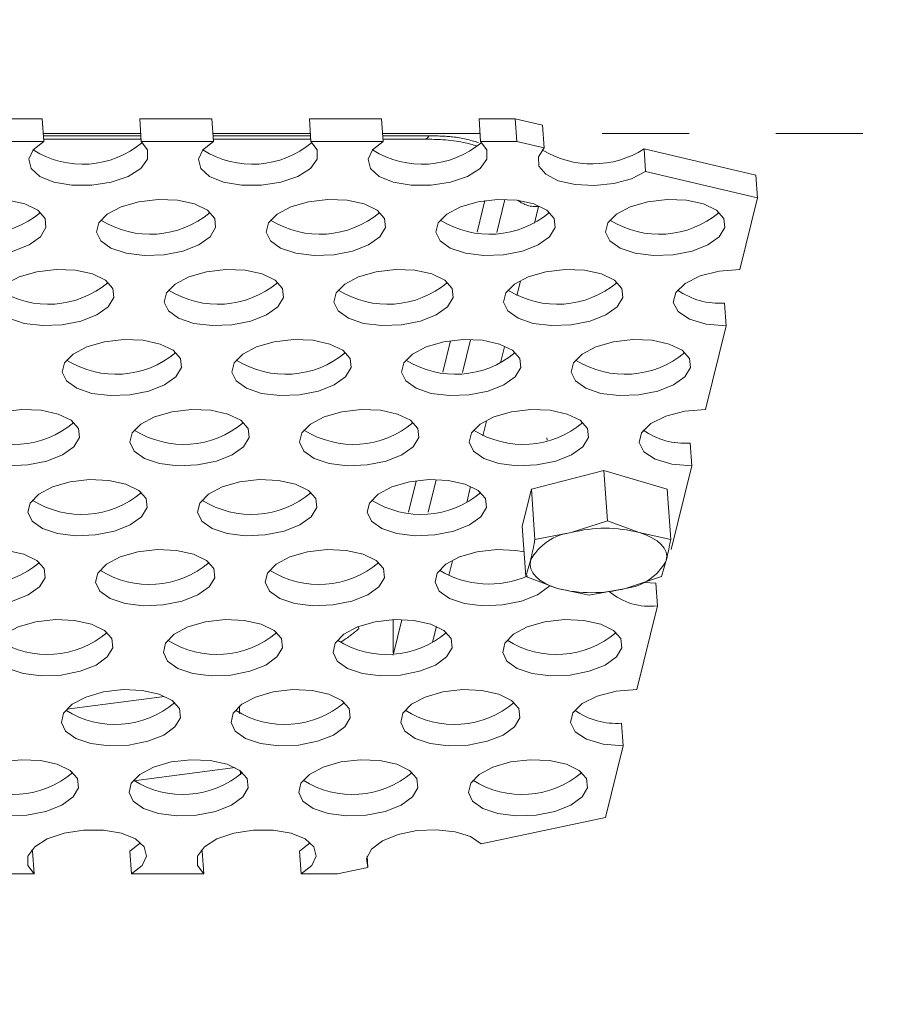
# Model space of a CAD drawing. Units: millimetres. Extents: x 7 to 835, y 10 to 581.
# Drawn here: x 463 to 476, y 492 to 507 of the extents above; entities that cross this region are included whole.
import ezdxf

# ---------------------------------------------------------------- set-up
doc = ezdxf.new("R2010")
doc.units = ezdxf.units.MM
doc.linetypes.add('PHANTOM', pattern=[12.7, 6.35, -1.27, 1.27, -1.27, 1.27, -1.27])
doc.layers.add('SLD-0', color=7, linetype='Continuous')
doc.styles.add('SLDTEXTSTYLE0', font='TXT', dxfattribs={"width": 0.605})
doc.dimstyles.new('SLDDIMSTYLE1', dxfattribs={"dimtxt": 3, "dimasz": 3, "dimexe": 0, "dimexo": 0.0625, "dimgap": 0.75, "dimtad": 0, "dimdec": 1, "dimlfac": 4, "dimrnd": 1e-09, "dimzin": 12, "dimdsep": 46, "dimtxsty": 'SLDTEXTSTYLE0', "dimsah": 1, "dimcen": 0.09, "dimadec": 0, "dimazin": 0, "dimtfac": 1, "dimtdec": 3, "dimtofl": 0, "dimtmove": 0, "dimatfit": 3, "dimfxl": 0, "dimfrac": 2, "dimtolj": 1, "dimtzin": 12, "dimarcsym": 0})
doc.dimstyles.new('SLDDIMSTYLE4', dxfattribs={"dimtxt": 0, "dimasz": 3, "dimexe": 0, "dimexo": 0.0625, "dimgap": 0, "dimtad": 0, "dimtih": 1, "dimtoh": 1, "dimdec": 0, "dimrnd": 1e-09, "dimzin": 0, "dimdsep": 46, "dimtxsty": 'Standard', "dimsah": 1, "dimcen": 0.09, "dimadec": 0, "dimazin": 0, "dimtfac": 3, "dimtdec": 0, "dimtofl": 0, "dimtmove": 0, "dimatfit": 3, "dimfxl": 0, "dimfrac": 2, "dimtolj": 1, "dimtzin": 0, "dimarcsym": 0})

# ---------------------------------------------------------------- blocks, each defined once
blk = doc.blocks.new('*D67')
at = {"layer": 'SLD-0'}
for p, q in [((450.484, 536.36), (450.484, 550.021)), ((489.79, 463.47), (489.79, 550.021)), ((450.484, 546.846), (463.395, 546.846)), ((489.79, 546.846), (476.879, 546.846))]:
    blk.add_line(p, q, dxfattribs=at)
for points in [[(450.484, 546.846), (453.484, 546.384), (453.484, 547.308)], [(489.79, 546.846), (486.79, 547.308), (486.79, 546.384)]]:
    blk.add_solid(points, dxfattribs=at)
at = {"layer": 'SLD-0', "insert": (464.983, 548.414), "char_height": 3, "attachment_point": 1, "style": 'SLDTEXTSTYLE0'}
blk.add_mtext('157.2', dxfattribs=at)

msp = doc.modelspace()

# ---------------------------------------------------------------- linework, layer by layer
at = {"color": 7, "linetype": 'Continuous', "lineweight": 0}
for p, q in [((462.704745, 505.169269), (463.759503, 505.169269)), ((463.78253, 504.838358), (463.759503, 505.169269)), ((465.183357, 505.169269), (465.206384, 504.838358)), ((465.183357, 505.169269), (466.238115, 505.169269)), ((466.261142, 504.838358), (466.238115, 505.169269)), ((467.661969, 505.169269), (467.684996, 504.838358)), ((467.661969, 505.169269), (468.716727, 505.169269)), ((468.739754, 504.838358), (468.716727, 505.169269)), ((470.140582, 505.169269), (470.163609, 504.838358)), ((470.140582, 505.169269), (470.667961, 505.169269)), ((470.690988, 504.838358), (470.667961, 505.169269)), ((470.667961, 505.169269), (471.069463, 505.075342)), ((471.069463, 505.075342), (471.09249, 504.744431)), ((462.727772, 504.838358), (463.78253, 504.838358)), ((463.780119, 504.873008), (465.203973, 504.873008)), ((465.206384, 504.838358), (466.261142, 504.838358)), ((466.258731, 504.873008), (467.682585, 504.873008)), ((467.684996, 504.838358), (468.739754, 504.838358)), ((468.737343, 504.873008), (469.354515, 504.873008)), ((470.163609, 504.838358), (470.690988, 504.838358)), ((471.09249, 504.744431), (470.690988, 504.838358)), ((472.574284, 504.397783), (472.551257, 504.728694)), ((472.551257, 504.728694), (474.184469, 504.346624)), ((474.207496, 504.015713), (472.574284, 504.397783)), ((474.184469, 504.346624), (474.207496, 504.015713)), ((470.225666, 503.97291), (470.113009, 503.512648)), ((474.207496, 504.015713), (473.951065, 502.96834)), ((473.726472, 502.475972), (473.749499, 502.145061)), ((473.749499, 502.145061), (473.450031, 500.921904)), ((469.724764, 501.926481), (469.612104, 501.466206)), ((471.133232, 500.506523), (471.135715, 500.470846)), ((473.225439, 500.429537), (473.248466, 500.098626)), ((473.248466, 500.098626), (472.948997, 498.875469)), ((471.963684, 500.03027), (470.90574, 499.758659)), ((471.963684, 500.03027), (472.014868, 499.294723)), ((472.88863, 499.758659), (471.963684, 500.03027)), ((469.222178, 499.873172), (469.111294, 499.420156)), ((470.90574, 499.758659), (470.772741, 499.215436)), ((470.90574, 499.758659), (470.956924, 499.023111)), ((472.88863, 499.758659), (472.939814, 499.023111)), ((470.772741, 499.215436), (470.823926, 498.479888)), ((472.014868, 499.294723), (471.488442, 499.122339)), ((472.479887, 499.122339), (472.014868, 499.294723)), ((471.488442, 499.122339), (470.956924, 499.023111)), ((472.939814, 499.023111), (472.479887, 499.122339)), ((470.89297, 498.714922), (470.823926, 498.479888)), ((472.806815, 498.479888), (472.87586, 498.714922)), ((470.823926, 498.479888), (471.288944, 498.307504)), ((472.280389, 498.307504), (472.806815, 498.479888)), ((472.724405, 498.383101), (472.555189, 498.391196)), ((472.724405, 498.383101), (472.747432, 498.05219)), ((471.288944, 498.307504), (471.748871, 498.208277)), ((471.748871, 498.208277), (472.280389, 498.307504)), ((472.747432, 498.05219), (472.447964, 496.829033)), ((472.223372, 496.336666), (472.246399, 496.005755)), ((472.246399, 496.005755), (471.989968, 494.958382)), ((470.169669, 494.576311), (471.989968, 494.958382)), ((463.617767, 494.466647), (463.60124, 494.480915)), ((463.617767, 494.466647), (463.640794, 494.135736)), ((465.064648, 494.135736), (465.041621, 494.466647)), ((466.096379, 494.466647), (466.079852, 494.480915)), ((466.096379, 494.466647), (466.119406, 494.135736)), ((467.54326, 494.135736), (467.520233, 494.466647)), ((468.518134, 494.229663), (468.506751, 494.393248)), ((468.070639, 494.135736), (468.518134, 494.229663)), ((463.640794, 494.135736), (462.586036, 494.135736)), ((466.119406, 494.135736), (465.064648, 494.135736)), ((468.070639, 494.135736), (467.54326, 494.135736))]:
    msp.add_line(p, q, dxfattribs=at)
at = {"color": 8, "linetype": 'PHANTOM', "lineweight": 0}
for p, q in [((465.198333, 504.954059), (463.774479, 504.954059)), ((463.776857, 504.919889), (465.200711, 504.919889)), ((467.676945, 504.954059), (466.253091, 504.954059)), ((466.255469, 504.919889), (467.679323, 504.919889)), ((470.155557, 504.954059), (468.731703, 504.954059)), ((468.734081, 504.919889), (469.412956, 504.919889)), ((508.768247, 504.954059), (471.077903, 504.954059)), ((470.399565, 503.509062), (470.516608, 503.98724)), ((471.010157, 503.889183), (470.951296, 503.645444)), ((470.745983, 502.796334), (470.694778, 502.584605)), ((469.898666, 501.462646), (470.015706, 501.940812)), ((470.513786, 501.8382), (470.456037, 501.601098)), ((470.249271, 500.752177), (470.196644, 500.536108)), ((469.398671, 499.419923), (469.514583, 499.893481)), ((470.016374, 499.795971), (469.959944, 499.564289)), ((469.752361, 498.712013), (469.69929, 498.494119)), ((468.88731, 497.849896), (468.88731, 497.364546)), ((468.88731, 497.330763), (469.013677, 497.847035)), ((468.384271, 497.719655), (468.375488, 497.747019)), ((469.517744, 497.748747), (469.461944, 497.519649)), ((465.543829, 496.727327), (464.118905, 496.540352)), ((466.643367, 496.479971), (466.643367, 496.588943)), ((465.095892, 495.495051), (466.577489, 495.688689))]:
    msp.add_line(p, q, dxfattribs=at)
at = {"color": 7, "linetype": 'Continuous', "lineweight": 0, "flags": 128}
for points in [[(465.206384, 504.838358), (465.299426, 504.714126), (465.296435, 504.577536), (465.197743, 504.443797), (465.014339, 504.327798), (464.766641, 504.242453), (464.482229, 504.197266), (464.192765, 504.197266), (463.930479, 504.242453), (463.724572, 504.327798), (463.597969, 504.443797), (463.564764, 504.577536), (463.628656, 504.714126), (463.78253, 504.838358)], [(467.684996, 504.838358), (467.778038, 504.714126), (467.775047, 504.577536), (467.676355, 504.443797), (467.492951, 504.327798), (467.245253, 504.242453), (466.960841, 504.197266), (466.671378, 504.197266), (466.409092, 504.242453), (466.203184, 504.327798), (466.076581, 504.443797), (466.043377, 504.577536), (466.107268, 504.714126), (466.261142, 504.838358)], [(470.163609, 504.838358), (470.25665, 504.714126), (470.253659, 504.577536), (470.154967, 504.443797), (469.971563, 504.327798), (469.723866, 504.242453), (469.439453, 504.197266), (469.14999, 504.197266), (468.887704, 504.242453), (468.681797, 504.327798), (468.555193, 504.443797), (468.521989, 504.577536), (468.58588, 504.714126), (468.739754, 504.838358)], [(472.574284, 504.397783), (472.367913, 504.293268), (472.108113, 504.222185), (471.822914, 504.192203), (471.543087, 504.206558), (471.298823, 504.263701), (471.116476, 504.357466), (471.015721, 504.477737), (471.007427, 504.611537), (471.09249, 504.744431)], [(463.814558, 503.579918), (463.73483, 503.446259), (463.569733, 503.327084), (463.337158, 503.235307), (463.062308, 503.180875), (462.774967, 503.169685), (462.506274, 503.20295), (462.285345, 503.277065), (462.136121, 503.383999), (462.074773, 503.512164), (462.10795, 503.647672), (462.232055, 503.775837), (462.433641, 503.882771), (462.690862, 503.956886), (462.975844, 503.990151), (463.257705, 503.978961), (463.505901, 503.924529), (463.693537, 503.832752), (463.800278, 503.713577), (463.814558, 503.579918)], [(466.293171, 503.579918), (466.213442, 503.446259), (466.048345, 503.327084), (465.81577, 503.235307), (465.54092, 503.180875), (465.253579, 503.169685), (464.984886, 503.20295), (464.763957, 503.277065), (464.614733, 503.383999), (464.553386, 503.512164), (464.586562, 503.647672), (464.710668, 503.775837), (464.912253, 503.882771), (465.169474, 503.956886), (465.454456, 503.990151), (465.736317, 503.978961), (465.984514, 503.924529), (466.172149, 503.832752), (466.27889, 503.713577), (466.293171, 503.579918)], [(468.771783, 503.579918), (468.692054, 503.446259), (468.526957, 503.327084), (468.294382, 503.235307), (468.019532, 503.180875), (467.732191, 503.169685), (467.463498, 503.20295), (467.242569, 503.277065), (467.093345, 503.383999), (467.031998, 503.512164), (467.065174, 503.647672), (467.18928, 503.775837), (467.390865, 503.882771), (467.648086, 503.956886), (467.933068, 503.990151), (468.214929, 503.978961), (468.463126, 503.924529), (468.650761, 503.832752), (468.757503, 503.713577), (468.771783, 503.579918)], [(471.250395, 503.579918), (471.170667, 503.446259), (471.005569, 503.327084), (470.772994, 503.235307), (470.498144, 503.180875), (470.210803, 503.169685), (469.94211, 503.20295), (469.721181, 503.277065), (469.571957, 503.383999), (469.51061, 503.512164), (469.543786, 503.647672), (469.667892, 503.775837), (469.869477, 503.882771), (470.126698, 503.956886), (470.41168, 503.990151), (470.693542, 503.978961), (470.941738, 503.924529), (471.129373, 503.832752), (471.236115, 503.713577), (471.250395, 503.579918)], [(473.729007, 503.579918), (473.649279, 503.446259), (473.484181, 503.327084), (473.251606, 503.235307), (472.976756, 503.180875), (472.689416, 503.169685), (472.420722, 503.20295), (472.199793, 503.277065), (472.05057, 503.383999), (471.989222, 503.512164), (472.022399, 503.647672), (472.146504, 503.775837), (472.34809, 503.882771), (472.60531, 503.956886), (472.890292, 503.990151), (473.172154, 503.978961), (473.42035, 503.924529), (473.607985, 503.832752), (473.714727, 503.713577), (473.729007, 503.579918)], [(464.803348, 502.5567), (464.723619, 502.423041), (464.558522, 502.303866), (464.325947, 502.21209), (464.051097, 502.157657), (463.763756, 502.146467), (463.495063, 502.179732), (463.274134, 502.253847), (463.12491, 502.360782), (463.063563, 502.488947), (463.096739, 502.624454), (463.220845, 502.752619), (463.42243, 502.859553), (463.679651, 502.933669), (463.964633, 502.966934), (464.246494, 502.955744), (464.494691, 502.901311), (464.682326, 502.809534), (464.789067, 502.690359), (464.803348, 502.5567)], [(467.28196, 502.5567), (467.202231, 502.423041), (467.037134, 502.303866), (466.804559, 502.21209), (466.529709, 502.157657), (466.242368, 502.146467), (465.973675, 502.179732), (465.752746, 502.253847), (465.603522, 502.360782), (465.542175, 502.488947), (465.575351, 502.624454), (465.699457, 502.752619), (465.901042, 502.859553), (466.158263, 502.933669), (466.443245, 502.966934), (466.725106, 502.955744), (466.973303, 502.901311), (467.160938, 502.809534), (467.26768, 502.690359), (467.28196, 502.5567)], [(469.760572, 502.5567), (469.680844, 502.423041), (469.515746, 502.303866), (469.283171, 502.21209), (469.008321, 502.157657), (468.720981, 502.146467), (468.452287, 502.179732), (468.231358, 502.253847), (468.082135, 502.360782), (468.020787, 502.488947), (468.053964, 502.624454), (468.178069, 502.752619), (468.379655, 502.859553), (468.636875, 502.933669), (468.921857, 502.966934), (469.203719, 502.955744), (469.451915, 502.901311), (469.63955, 502.809534), (469.746292, 502.690359), (469.760572, 502.5567)], [(472.239184, 502.5567), (472.159456, 502.423041), (471.994359, 502.303866), (471.761783, 502.21209), (471.486933, 502.157657), (471.199593, 502.146467), (470.930899, 502.179732), (470.70997, 502.253847), (470.560747, 502.360782), (470.499399, 502.488947), (470.532576, 502.624454), (470.656681, 502.752619), (470.858267, 502.859553), (471.115487, 502.933669), (471.40047, 502.966934), (471.682331, 502.955744), (471.930527, 502.901311), (472.118163, 502.809534), (472.224904, 502.690359), (472.239184, 502.5567)], [(473.749499, 502.145061), (473.45887, 502.169886), (473.215451, 502.241366), (473.048601, 502.350881), (472.978447, 502.48522), (473.013448, 502.628181), (473.149384, 502.76252), (473.369859, 502.872034), (473.648279, 502.943515), (473.951065, 502.96834)], [(465.792137, 501.533483), (465.712409, 501.399824), (465.547311, 501.280649), (465.314736, 501.188872), (465.039886, 501.134439), (464.752546, 501.123249), (464.483852, 501.156514), (464.262923, 501.23063), (464.113699, 501.337564), (464.052352, 501.465729), (464.085529, 501.601236), (464.209634, 501.729401), (464.411219, 501.836336), (464.66844, 501.910451), (464.953422, 501.943716), (465.235284, 501.932526), (465.48348, 501.878093), (465.671115, 501.786317), (465.777857, 501.667142), (465.792137, 501.533483)], [(468.270749, 501.533483), (468.191021, 501.399824), (468.025924, 501.280649), (467.793348, 501.188872), (467.518498, 501.134439), (467.231158, 501.123249), (466.962464, 501.156514), (466.741535, 501.23063), (466.592312, 501.337564), (466.530964, 501.465729), (466.564141, 501.601236), (466.688246, 501.729401), (466.889832, 501.836336), (467.147052, 501.910451), (467.432035, 501.943716), (467.713896, 501.932526), (467.962092, 501.878093), (468.149727, 501.786317), (468.256469, 501.667142), (468.270749, 501.533483)], [(470.749361, 501.533483), (470.669633, 501.399824), (470.504536, 501.280649), (470.271961, 501.188872), (469.99711, 501.134439), (469.70977, 501.123249), (469.441076, 501.156514), (469.220147, 501.23063), (469.070924, 501.337564), (469.009576, 501.465729), (469.042753, 501.601236), (469.166858, 501.729401), (469.368444, 501.836336), (469.625665, 501.910451), (469.910647, 501.943716), (470.192508, 501.932526), (470.440704, 501.878093), (470.62834, 501.786317), (470.735081, 501.667142), (470.749361, 501.533483)], [(473.227973, 501.533483), (473.148245, 501.399824), (472.983148, 501.280649), (472.750573, 501.188872), (472.475723, 501.134439), (472.188382, 501.123249), (471.919689, 501.156514), (471.69876, 501.23063), (471.549536, 501.337564), (471.488188, 501.465729), (471.521365, 501.601236), (471.64547, 501.729401), (471.847056, 501.836336), (472.104277, 501.910451), (472.389259, 501.943716), (472.67112, 501.932526), (472.919316, 501.878093), (473.106952, 501.786317), (473.213693, 501.667142), (473.227973, 501.533483)], [(464.302314, 500.510265), (464.222586, 500.376606), (464.057489, 500.257431), (463.824913, 500.165654), (463.550063, 500.111222), (463.262723, 500.100032), (462.994029, 500.133297), (462.7731, 500.207412), (462.623877, 500.314346), (462.562529, 500.442511), (462.595706, 500.578019), (462.719811, 500.706184), (462.921397, 500.813118), (463.178617, 500.887233), (463.463599, 500.920498), (463.745461, 500.909308), (463.993657, 500.854876), (464.181292, 500.763099), (464.288034, 500.643924), (464.302314, 500.510265)], [(466.780926, 500.510265), (466.701198, 500.376606), (466.536101, 500.257431), (466.303525, 500.165654), (466.028675, 500.111222), (465.741335, 500.100032), (465.472641, 500.133297), (465.251712, 500.207412), (465.102489, 500.314346), (465.041141, 500.442511), (465.074318, 500.578019), (465.198423, 500.706184), (465.400009, 500.813118), (465.65723, 500.887233), (465.942212, 500.920498), (466.224073, 500.909308), (466.472269, 500.854876), (466.659905, 500.763099), (466.766646, 500.643924), (466.780926, 500.510265)], [(469.259538, 500.510265), (469.17981, 500.376606), (469.014713, 500.257431), (468.782138, 500.165654), (468.507288, 500.111222), (468.219947, 500.100032), (467.951254, 500.133297), (467.730325, 500.207412), (467.581101, 500.314346), (467.519753, 500.442511), (467.55293, 500.578019), (467.677035, 500.706184), (467.878621, 500.813118), (468.135842, 500.887233), (468.420824, 500.920498), (468.702685, 500.909308), (468.950881, 500.854876), (469.138517, 500.763099), (469.245258, 500.643924), (469.259538, 500.510265)], [(471.738151, 500.510265), (471.658422, 500.376606), (471.493325, 500.257431), (471.26075, 500.165654), (470.9859, 500.111222), (470.698559, 500.100032), (470.429866, 500.133297), (470.208937, 500.207412), (470.059713, 500.314346), (469.998366, 500.442511), (470.031542, 500.578019), (470.155648, 500.706184), (470.357233, 500.813118), (470.614454, 500.887233), (470.899436, 500.920498), (471.181297, 500.909308), (471.429493, 500.854876), (471.617129, 500.763099), (471.72387, 500.643924), (471.738151, 500.510265)], [(473.248466, 500.098626), (472.957836, 500.123451), (472.714417, 500.194931), (472.547568, 500.304445), (472.477413, 500.438785), (472.512414, 500.581745), (472.64835, 500.716085), (472.868825, 500.825599), (473.147246, 500.897079), (473.450031, 500.921904)], [(465.291103, 499.487047), (465.276823, 499.620706), (465.170082, 499.739881), (464.982446, 499.831658), (464.73425, 499.886091), (464.452389, 499.897281), (464.167407, 499.864016), (463.910186, 499.7899), (463.7086, 499.682966), (463.584495, 499.554801), (463.551318, 499.419294), (463.612666, 499.291129), (463.761889, 499.184194), (463.982819, 499.110079), (464.251512, 499.076814), (464.538853, 499.088004), (464.813703, 499.142437), (465.046278, 499.234213), (465.211375, 499.353388), (465.291103, 499.487047)], [(467.769716, 499.487047), (467.755435, 499.620706), (467.648694, 499.739881), (467.461058, 499.831658), (467.212862, 499.886091), (466.931001, 499.897281), (466.646019, 499.864016), (466.388798, 499.7899), (466.187212, 499.682966), (466.063107, 499.554801), (466.02993, 499.419294), (466.091278, 499.291129), (466.240502, 499.184194), (466.461431, 499.110079), (466.730124, 499.076814), (467.017465, 499.088004), (467.292315, 499.142437), (467.52489, 499.234213), (467.689987, 499.353388), (467.769716, 499.487047)], [(470.248328, 499.487047), (470.234047, 499.620706), (470.127306, 499.739881), (469.939671, 499.831658), (469.691474, 499.886091), (469.409613, 499.897281), (469.124631, 499.864016), (468.86741, 499.7899), (468.665825, 499.682966), (468.541719, 499.554801), (468.508543, 499.419294), (468.56989, 499.291129), (468.719114, 499.184194), (468.940043, 499.110079), (469.208736, 499.076814), (469.496077, 499.088004), (469.770927, 499.142437), (470.003502, 499.234213), (470.168599, 499.353388), (470.248328, 499.487047)], [(472.479887, 499.122339), (472.579347, 499.088151), (472.666917, 499.047576), (472.741099, 499.00131), (472.800622, 498.950144), (472.844468, 498.894953), (472.871888, 498.836682), (472.882412, 498.776327), (472.87586, 498.714922)], [(463.80128, 498.46383), (463.787, 498.597489), (463.680259, 498.716664), (463.492623, 498.80844), (463.244427, 498.862873), (462.962566, 498.874063), (462.677584, 498.840798), (462.420363, 498.766682), (462.218777, 498.659748), (462.094672, 498.531583), (462.061495, 498.396076), (462.122843, 498.267911), (462.272067, 498.160977), (462.492996, 498.086861), (462.761689, 498.053596), (463.04903, 498.064786), (463.32388, 498.119219), (463.556455, 498.210995), (463.721552, 498.330171), (463.80128, 498.46383)], [(466.279893, 498.46383), (466.265612, 498.597489), (466.158871, 498.716664), (465.971236, 498.80844), (465.723039, 498.862873), (465.441178, 498.874063), (465.156196, 498.840798), (464.898975, 498.766682), (464.69739, 498.659748), (464.573284, 498.531583), (464.540108, 498.396076), (464.601455, 498.267911), (464.750679, 498.160977), (464.971608, 498.086861), (465.240301, 498.053596), (465.527642, 498.064786), (465.802492, 498.119219), (466.035067, 498.210995), (466.200164, 498.330171), (466.279893, 498.46383)], [(468.758505, 498.46383), (468.744225, 498.597489), (468.637483, 498.716664), (468.449848, 498.80844), (468.201651, 498.862873), (467.91979, 498.874063), (467.634808, 498.840798), (467.377587, 498.766682), (467.176002, 498.659748), (467.051896, 498.531583), (467.01872, 498.396076), (467.080067, 498.267911), (467.229291, 498.160977), (467.45022, 498.086861), (467.718913, 498.053596), (468.006254, 498.064786), (468.281104, 498.119219), (468.513679, 498.210995), (468.678776, 498.330171), (468.758505, 498.46383)], [(470.798636, 498.843315), (470.680264, 498.862873), (470.398402, 498.874063), (470.11342, 498.840798), (469.856199, 498.766682), (469.654614, 498.659748), (469.530508, 498.531583), (469.497332, 498.396076), (469.558679, 498.267911), (469.707903, 498.160977), (469.928832, 498.086861), (470.197526, 498.053596), (470.484866, 498.064786), (470.759716, 498.119219), (470.992291, 498.210995), (471.157389, 498.330171), (471.175264, 498.349817)], [(471.288944, 498.307504), (471.189483, 498.341693), (471.101913, 498.382267), (471.027732, 498.428533), (470.968209, 498.479699), (470.924362, 498.53489), (470.896942, 498.593161), (470.886418, 498.653516), (470.89297, 498.714922)], [(464.79007, 497.440612), (464.775789, 497.574271), (464.669048, 497.693446), (464.481413, 497.785223), (464.233216, 497.839655), (463.951355, 497.850845), (463.666373, 497.81758), (463.409152, 497.743465), (463.207567, 497.636531), (463.083461, 497.508365), (463.050285, 497.372858), (463.111632, 497.244693), (463.260856, 497.137759), (463.481785, 497.063644), (463.750478, 497.030379), (464.037819, 497.041569), (464.312669, 497.096001), (464.545244, 497.187778), (464.710341, 497.306953), (464.79007, 497.440612)], [(467.268682, 497.440612), (467.254402, 497.574271), (467.14766, 497.693446), (466.960025, 497.785223), (466.711828, 497.839655), (466.429967, 497.850845), (466.144985, 497.81758), (465.887764, 497.743465), (465.686179, 497.636531), (465.562073, 497.508365), (465.528897, 497.372858), (465.590244, 497.244693), (465.739468, 497.137759), (465.960397, 497.063644), (466.22909, 497.030379), (466.516431, 497.041569), (466.791281, 497.096001), (467.023856, 497.187778), (467.188953, 497.306953), (467.268682, 497.440612)], [(469.747294, 497.440612), (469.733014, 497.574271), (469.626272, 497.693446), (469.438637, 497.785223), (469.190441, 497.839655), (468.908579, 497.850845), (468.623597, 497.81758), (468.366377, 497.743465), (468.164791, 497.636531), (468.040686, 497.508365), (468.007509, 497.372858), (468.068857, 497.244693), (468.21808, 497.137759), (468.439009, 497.063644), (468.707703, 497.030379), (468.995043, 497.041569), (469.269893, 497.096001), (469.502468, 497.187778), (469.667566, 497.306953), (469.747294, 497.440612)], [(472.225906, 497.440612), (472.211626, 497.574271), (472.104885, 497.693446), (471.917249, 497.785223), (471.669053, 497.839655), (471.387192, 497.850845), (471.102209, 497.81758), (470.844989, 497.743465), (470.643403, 497.636531), (470.519298, 497.508365), (470.486121, 497.372858), (470.547469, 497.244693), (470.696692, 497.137759), (470.917621, 497.063644), (471.186315, 497.030379), (471.473655, 497.041569), (471.748505, 497.096001), (471.981081, 497.187778), (472.146178, 497.306953), (472.225906, 497.440612)], [(465.778859, 496.417394), (465.764579, 496.551053), (465.657837, 496.670228), (465.470202, 496.762005), (465.222006, 496.816437), (464.940144, 496.827628), (464.655162, 496.794362), (464.397941, 496.720247), (464.196356, 496.613313), (464.072251, 496.485148), (464.039074, 496.349641), (464.100421, 496.221476), (464.249645, 496.114541), (464.470574, 496.040426), (464.739268, 496.007161), (465.026608, 496.018351), (465.301458, 496.072784), (465.534033, 496.16456), (465.699131, 496.283735), (465.778859, 496.417394)], [(468.257471, 496.417394), (468.243191, 496.551053), (468.136449, 496.670228), (467.948814, 496.762005), (467.700618, 496.816437), (467.418757, 496.827628), (467.133774, 496.794362), (466.876554, 496.720247), (466.674968, 496.613313), (466.550863, 496.485148), (466.517686, 496.349641), (466.579034, 496.221476), (466.728257, 496.114541), (466.949186, 496.040426), (467.21788, 496.007161), (467.50522, 496.018351), (467.78007, 496.072784), (468.012646, 496.16456), (468.177743, 496.283735), (468.257471, 496.417394)], [(470.736083, 496.417394), (470.721803, 496.551053), (470.615062, 496.670228), (470.427426, 496.762005), (470.17923, 496.816437), (469.897369, 496.827628), (469.612387, 496.794362), (469.355166, 496.720247), (469.15358, 496.613313), (469.029475, 496.485148), (468.996298, 496.349641), (469.057646, 496.221476), (469.206869, 496.114541), (469.427798, 496.040426), (469.696492, 496.007161), (469.983832, 496.018351), (470.258683, 496.072784), (470.491258, 496.16456), (470.656355, 496.283735), (470.736083, 496.417394)], [(472.447964, 496.829033), (472.145179, 496.804209), (471.866758, 496.732728), (471.646283, 496.623214), (471.510347, 496.488875), (471.475346, 496.345914), (471.5455, 496.211575), (471.71235, 496.10206), (471.955769, 496.03058), (472.246399, 496.005755)], [(464.289036, 495.394177), (464.274756, 495.527836), (464.168014, 495.647011), (463.980379, 495.738787), (463.732183, 495.79322), (463.450321, 495.80441), (463.165339, 495.771145), (462.908119, 495.697029), (462.706533, 495.590095), (462.582428, 495.46193), (462.549251, 495.326423), (462.610599, 495.198258), (462.759822, 495.091324), (462.980751, 495.017208), (463.249445, 494.983943), (463.536785, 494.995133), (463.811635, 495.049566), (464.044211, 495.141342), (464.209308, 495.260517), (464.289036, 495.394177)], [(466.767648, 495.394177), (466.753368, 495.527836), (466.646627, 495.647011), (466.458991, 495.738787), (466.210795, 495.79322), (465.928934, 495.80441), (465.643952, 495.771145), (465.386731, 495.697029), (465.185145, 495.590095), (465.06104, 495.46193), (465.027863, 495.326423), (465.089211, 495.198258), (465.238434, 495.091324), (465.459363, 495.017208), (465.728057, 494.983943), (466.015397, 494.995133), (466.290247, 495.049566), (466.522823, 495.141342), (466.68792, 495.260517), (466.767648, 495.394177)], [(469.24626, 495.394177), (469.23198, 495.527836), (469.125239, 495.647011), (468.937603, 495.738787), (468.689407, 495.79322), (468.407546, 495.80441), (468.122564, 495.771145), (467.865343, 495.697029), (467.663757, 495.590095), (467.539652, 495.46193), (467.506475, 495.326423), (467.567823, 495.198258), (467.717047, 495.091324), (467.937976, 495.017208), (468.206669, 494.983943), (468.49401, 494.995133), (468.76886, 495.049566), (469.001435, 495.141342), (469.166532, 495.260517), (469.24626, 495.394177)], [(471.724873, 495.394177), (471.710592, 495.527836), (471.603851, 495.647011), (471.416215, 495.738787), (471.168019, 495.79322), (470.886158, 495.80441), (470.601176, 495.771145), (470.343955, 495.697029), (470.14237, 495.590095), (470.018264, 495.46193), (469.985088, 495.326423), (470.046435, 495.198258), (470.195659, 495.091324), (470.416588, 495.017208), (470.685281, 494.983943), (470.972622, 494.995133), (471.247472, 495.049566), (471.480047, 495.141342), (471.645144, 495.260517), (471.724873, 495.394177)], [(463.640794, 494.135736), (463.547752, 494.259969), (463.550744, 494.396558), (463.649435, 494.530297), (463.83284, 494.646297), (464.080537, 494.731641), (464.36495, 494.776829), (464.654413, 494.776829), (464.916699, 494.731641), (465.122606, 494.646297), (465.249209, 494.530297), (465.282414, 494.396558), (465.218522, 494.259969), (465.064648, 494.135736)], [(466.119406, 494.135736), (466.026364, 494.259969), (466.029356, 494.396558), (466.128048, 494.530297), (466.311452, 494.646297), (466.559149, 494.731641), (466.843562, 494.776829), (467.133025, 494.776829), (467.395311, 494.731641), (467.601218, 494.646297), (467.727822, 494.530297), (467.761026, 494.396558), (467.697134, 494.259969), (467.54326, 494.135736)], [(470.169669, 494.576311), (470.014476, 494.680827), (469.789483, 494.75191), (469.518965, 494.781891), (469.232109, 494.767536), (468.959864, 494.710394), (468.731604, 494.616628), (468.571956, 494.496358), (468.498145, 494.362557), (468.518134, 494.229663)], [(465.196356, 494.591914), (465.195495, 494.59088), (465.041621, 494.466647)], [(467.674968, 494.591914), (467.674107, 494.59088), (467.520233, 494.466647)]]:
    msp.add_lwpolyline(points, dxfattribs=at)
at = {"color": 8, "linetype": 'PHANTOM', "lineweight": 0, "flags": 128}
for points in [[(469.354515, 504.873008), (469.383896, 504.884286), (469.412956, 504.919889)], [(466.65062, 495.644118), (466.656082, 495.597874), (466.657556, 495.584024)]]:
    msp.add_lwpolyline(points, dxfattribs=at)
at = {"color": 7, "linetype": 'Continuous', "lineweight": 0}
for centre, radius, start, end in [((464.349547, 505.857977), 1.353398, 237.7721093, 310.1891102), ((466.828159, 505.857977), 1.353398, 237.7721093, 310.1891102), ((469.306771, 505.857977), 1.353398, 237.7721093, 310.1891102), ((471.794852, 505.921478), 1.412403, 238.8209837, 302.3808425), ((462.859743, 504.83448), 1.353172, 237.7651092, 310.1961102), ((465.338355, 504.83448), 1.353172, 237.7651092, 310.1961102), ((467.816968, 504.83448), 1.353172, 237.7651092, 310.1961102), ((470.29558, 504.83448), 1.353172, 237.7651092, 310.1961102), ((472.774192, 504.83448), 1.353172, 237.7651092, 310.1961102), ((463.848533, 503.811262), 1.353172, 237.7651092, 310.1961102), ((466.327145, 503.811262), 1.353172, 237.7651092, 310.1961102), ((468.805757, 503.811262), 1.353172, 237.7651092, 310.1961102), ((471.284369, 503.811262), 1.353172, 237.7651092, 310.1961102), ((473.65081, 503.530719), 1.057457, 234.796873, 274.1030844), ((464.837322, 502.788045), 1.353172, 237.7651092, 310.1961102), ((467.315934, 502.788045), 1.353172, 237.7651092, 310.1961102), ((469.794546, 502.788045), 1.353172, 237.7651092, 310.1961102), ((472.273158, 502.788045), 1.353172, 237.7651092, 310.1961102), ((463.347499, 501.764827), 1.353172, 237.7651092, 310.1961102), ((465.826111, 501.764827), 1.353172, 237.7651092, 310.1961102), ((468.304723, 501.764827), 1.353172, 237.7651092, 310.1961102), ((470.783335, 501.764827), 1.353172, 237.7651092, 310.1961102), ((473.149777, 501.484283), 1.057457, 234.796873, 274.1030844), ((464.336288, 500.741609), 1.353172, 237.7651092, 310.1961102), ((466.8149, 500.741609), 1.353172, 237.7651092, 310.1961102), ((469.293513, 500.741609), 1.353172, 237.7651092, 310.1961102), ((471.575935, 498.355589), 0.771725, 96.5098052, 152.2495047), ((471.984164, 497.224343), 1.961665, 75.3623653, 104.6376347), ((462.846465, 499.718391), 1.353172, 237.7651092, 310.1961102), ((465.325077, 499.718391), 1.353172, 237.7651092, 310.1961102), ((467.80369, 499.718391), 1.353172, 237.7651092, 310.1961102), ((472.192896, 499.074254), 0.771725, 276.5098052, 332.2495047), ((470.288243, 499.775367), 1.404764, 238.7997185, 293.7314209), ((471.784666, 500.2055), 1.961665, 255.3623653, 284.6376347), ((472.6371, 498.969984), 0.924401, 229.9815914, 276.8548897), ((463.835255, 498.695174), 1.353172, 237.7651092, 310.1961102), ((466.313867, 498.695174), 1.353172, 237.7651092, 310.1961102), ((468.792479, 498.695174), 1.353172, 237.7651092, 310.1961102), ((471.271091, 498.695174), 1.353172, 237.7651092, 310.1961102), ((464.824044, 497.671956), 1.353172, 237.7651092, 310.1961102), ((467.302656, 497.671956), 1.353172, 237.7651092, 310.1961102), ((469.781268, 497.671956), 1.353172, 237.7651092, 310.1961102), ((472.147709, 497.391413), 1.057457, 234.796873, 274.1030844), ((463.334221, 496.648738), 1.353172, 237.7651092, 310.1961102), ((465.812833, 496.648738), 1.353172, 237.7651092, 310.1961102), ((468.291445, 496.648738), 1.353172, 237.7651092, 310.1961102), ((470.770057, 496.648738), 1.353172, 237.7651092, 310.1961102)]:
    msp.add_arc(centre, radius, start, end, dxfattribs=at)
at = {"color": 8, "linetype": 'PHANTOM', "lineweight": 0}
msp.add_arc((470.967171, 504.309378), 0.422388, 231.8181949, 275.8409531, dxfattribs=at)
at = {"color": 7, "linetype": 'Continuous', "lineweight": 0}
for points, knots in [([(469.352075, 504.86976), (469.439483, 504.86914), (469.641115, 504.867709), (469.901795, 504.83179), (470.047137, 504.789992), (470.111572, 504.771462)], [0, 0, 0, 0, 0.298729593, 0.689106186, 1, 1, 1, 1]), ([(470.956924, 499.023111), (470.951755, 498.99496), (470.931213, 498.883101), (470.909339, 498.786907), (470.89297, 498.714922)], [0, 0, 0, 0, 0.251673145, 1, 1, 1, 1]), ([(472.87586, 498.714922), (472.892229, 498.786907), (472.914103, 498.883101), (472.934644, 498.99496), (472.939814, 499.023111)], [0, 0, 0, 0, 0.748326855, 1, 1, 1, 1])]:
    msp.add_open_spline(points, degree=3, knots=knots, dxfattribs=at)
at = {"color": 8, "linetype": 'PHANTOM', "lineweight": 0}
for points, knots in [([(469.412956, 504.919889), (469.530755, 504.918222), (469.801, 504.914398), (470.012433, 504.855767), (470.131703, 504.822693)], [0, 0, 0, 0, 0.435897815, 1, 1, 1, 1]), ([(468.384271, 497.719655), (468.37743, 497.713269), (468.30298, 497.643772), (468.207051, 497.579643), (468.119938, 497.521406)], [0, 0, 0, 0, 0.0918918648, 1, 1, 1, 1])]:
    msp.add_open_spline(points, degree=3, knots=knots, dxfattribs=at)

# ---------------------------------------------------------------- dimensions: what is measured, and where the dimension line sits
at = {"layer": 'SLD-0'}
dim = msp.add_linear_dim(base=(450.483795, 546.845982), p1=(489.790295, 462.199815), p2=(450.483795, 535.090092), dimstyle='SLDDIMSTYLE1', dxfattribs=at)
dim.commit()
dim.dimension.update_dxf_attribs({"geometry": '*D67', "text_midpoint": (470.137045, 546.845982), "dimtype": 160})

# ---------------------------------------------------------------- leaders
msp.add_leader([(468.284876, 482.65586), (550.526648, 550.299581), (553.526648, 550.299581)], dimstyle='SLDDIMSTYLE4', dxfattribs=at)

doc.saveas('drawing.dxf')
